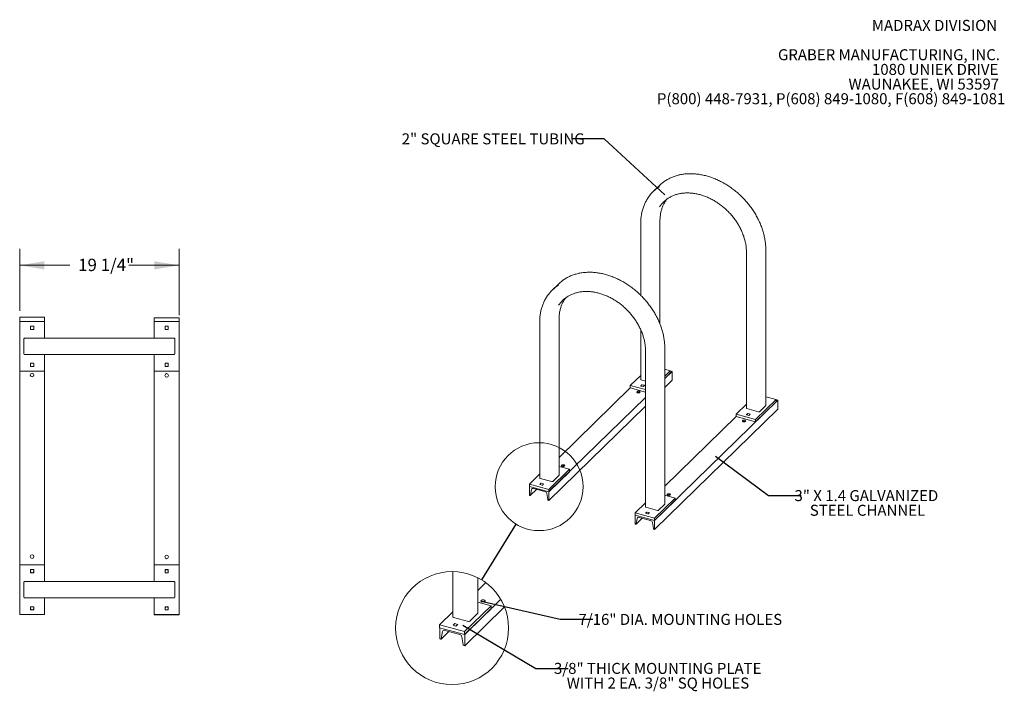
# Model space of a CAD drawing. Units: inches. Extents: x 0.2 to 9, y 0.2 to 10.8.
# Drawn here: x 0.9 to 8.4, y 5.7 to 10.8 of the extents above; entities that cross this region are included whole.
import ezdxf

# ---------------------------------------------------------------- set-up
doc = ezdxf.new("R2010")
doc.units = ezdxf.units.IN
doc.header["$MEASUREMENT"] = 0
doc.styles.add('SLDTEXTSTYLE0', font='TXT', dxfattribs={"width": 0.605})
doc.dimstyles.new('SLDDIMSTYLE0', dxfattribs={"dimtxt": 0.091003, "dimasz": 0.1875, "dimexe": 0, "dimexo": 0.0625, "dimgap": 0.022751, "dimtad": 0, "dimtih": 1, "dimtoh": 1, "dimdec": 6, "dimlfac": 16, "dimrnd": 1e-09, "dimzin": 12, "dimdsep": 46, "dimlunit": 5, "dimtxsty": 'SLDTEXTSTYLE0', "dimsah": 1, "dimcen": 0.09, "dimadec": 0, "dimazin": 3, "dimtfac": 1, "dimtdec": 3, "dimtofl": 0, "dimtmove": 0, "dimatfit": 3, "dimfxl": 0, "dimfrac": 2, "dimtolj": 1, "dimtzin": 12, "dimarcsym": 0})
doc.dimstyles.new('SLDDIMSTYLE2', dxfattribs={"dimtxt": 0.18, "dimasz": 0.1875, "dimexe": 0, "dimexo": 0.0625, "dimgap": 0, "dimtad": 0, "dimtih": 1, "dimtoh": 1, "dimdec": 0, "dimrnd": 1e-09, "dimzin": 0, "dimdsep": 46, "dimlunit": 5, "dimtxsty": 'Standard', "dimblk1": 'NONE', "dimblk2": 'NONE', "dimsah": 1, "dimcen": 0.09, "dimadec": 0, "dimazin": 0, "dimtfac": 0.1875, "dimtdec": 0, "dimtofl": 0, "dimtmove": 0, "dimatfit": 3, "dimldrblk": 'NONE', "dimfxl": 0, "dimfrac": 2, "dimtolj": 1, "dimtzin": 0, "dimarcsym": 0})

# ---------------------------------------------------------------- blocks, each defined once
blk = doc.blocks.new('SW_NOTE_3')
at = {"color": 0, "linetype": 'Continuous', "lineweight": 0, "char_height": 0.083333, "attachment_point": 3, "style": 'SLDTEXTSTYLE0'}
for s, insert in [('MADRAX DIVISION', (1.0026, 0.1074)), ('GRABER MANUFACTURING, INC.', (1.0241, -0.1148)), ('1080 UNIEK DRIVE', (1.0117, -0.2259)), ('WAUNAKEE, WI 53597', (1.0172, -0.337)), ('P(800) 448-7931, P(608) 849-1080, F(608) 849-1081', (1.0643, -0.4481))]:
    blk.add_mtext(s, dxfattribs=dict(at, insert=insert))
blk = doc.blocks.new('_D_2')
at = {"color": 7, "linetype": 'Continuous', "lineweight": 0}
for p, q in [((0.9115, 8.6064), (0.9115, 9.0751)), ((2.1185, 8.5737), (2.1185, 9.0751)), ((0.9115, 8.9501), (1.2919, 8.9501)), ((2.1185, 8.9501), (1.738, 8.9501))]:
    blk.add_line(p, q, dxfattribs=at)
for points in [[(0.9115, 8.9501), (1.099, 8.9189), (1.099, 8.9814)], [(2.1185, 8.9501), (1.931, 8.9814), (1.931, 8.9189)]]:
    blk.add_solid(points, dxfattribs=at)
at = {"color": 7, "linetype": 'Continuous', "lineweight": 0, "insert": (1.3544, 9.0002), "char_height": 0.09375, "attachment_point": 1, "style": 'SLDTEXTSTYLE0'}
blk.add_mtext('19 1/4"', dxfattribs=at)
blk = doc.blocks.new('_NONE')
blk = doc.blocks.new('SW_NOTE_4')
at = {"color": 0, "linetype": 'Continuous', "lineweight": 0, "char_height": 0.083333, "attachment_point": 2, "style": 'SLDTEXTSTYLE0'}
for s, insert in [('3" X 1.4 GALVANIZED', (0.4943, 0.0408)), ('STEEL CHANNEL', (0.5029, -0.0703))]:
    blk.add_mtext(s, dxfattribs=dict(at, insert=insert))
blk = doc.blocks.new('SW_NOTE_5')
at = {"color": 0, "linetype": 'Continuous', "lineweight": 0, "char_height": 0.083333, "attachment_point": 2, "style": 'SLDTEXTSTYLE0'}
for s, insert in [('3/8" THICK MOUNTING PLATE', (0.6782, 0.0414)), ('WITH 2 EA. 3/8" SQ HOLES', (0.6801, -0.0697))]:
    blk.add_mtext(s, dxfattribs=dict(at, insert=insert))

msp = doc.modelspace()

# ---------------------------------------------------------------- linework, layer by layer
at = {"color": 7, "linetype": 'Continuous', "lineweight": 0}
for p, q in [((5.75745342, 9.55487151), (5.71078388, 9.5093206)), ((5.61555772, 9.26622693), (5.61555772, 8.72385797)), ((5.76178018, 8.50559133), (5.76178018, 9.28774124)), ((6.41706164, 9.04839534), (6.41706164, 7.86681402)), ((6.5632841, 7.88832834), (6.5632841, 9.06990965)), ((4.99259153, 8.80834286), (4.94592199, 8.76279195)), ((0.91145618, 8.556437), (0.91145618, 8.52370263)), ((1.09895618, 8.556437), (0.91145618, 8.556437)), ((0.91145618, 8.52370263), (0.91145618, 8.14870263)), ((1.09895618, 8.52370263), (0.91145618, 8.52370263)), ((1.09895618, 8.556437), (1.09895618, 8.52370263)), ((1.09895618, 8.52370263), (1.09895618, 8.39870263)), ((1.93098743, 8.55346825), (1.93098743, 8.52370263)), ((2.11848743, 8.55346825), (1.93098743, 8.55346825)), ((1.93098743, 8.39870263), (1.93098743, 8.52370263)), ((1.93098743, 8.52370263), (2.11848743, 8.52370263)), ((2.11848743, 8.55346825), (2.11848743, 8.52370263)), ((2.11848743, 8.14870263), (2.11848743, 8.52370263)), ((4.85069583, 8.51969828), (4.85069583, 7.33811697)), ((4.99691829, 7.35963128), (4.99691829, 8.54121259)), ((0.99301868, 8.487062), (0.99301868, 8.46659325)), ((1.01544055, 8.48901513), (0.9949718, 8.48901513)), ((0.9949718, 8.46464013), (1.01544055, 8.46464013)), ((1.01739368, 8.46659325), (1.01739368, 8.487062)), ((2.01254993, 8.487062), (2.01254993, 8.46659325)), ((2.0349718, 8.48901513), (2.01450305, 8.48901513)), ((2.01450305, 8.46464013), (2.0349718, 8.46464013)), ((2.03692493, 8.46659325), (2.03692493, 8.487062)), ((5.61555772, 8.46312984), (5.61555772, 8.08464562)), ((0.94270618, 8.39245263), (0.94270618, 8.27995263)), ((0.94895618, 8.39870263), (2.08098743, 8.39870263)), ((2.08723743, 8.39245263), (2.08723743, 8.27995263)), ((5.65219975, 8.30186669), (5.65219975, 7.12028537)), ((5.79842221, 7.14179969), (5.79842221, 8.323381)), ((0.94895618, 8.27370263), (2.08098743, 8.27370263)), ((0.99301868, 8.205812), (0.99301868, 8.18534325)), ((1.01544055, 8.20776513), (0.9949718, 8.20776513)), ((1.01739368, 8.18534325), (1.01739368, 8.205812)), ((1.09895618, 8.27370263), (1.09895618, 8.14870263)), ((1.93098743, 8.14870263), (1.93098743, 8.27370263)), ((2.01254993, 8.205812), (2.01254993, 8.18534325)), ((2.0349718, 8.20776513), (2.01450305, 8.20776513)), ((2.03692493, 8.18534325), (2.03692493, 8.205812)), ((1.09895618, 8.14870263), (0.91145618, 8.14870263)), ((0.91145618, 8.14870263), (0.91145618, 6.67995263)), ((0.9949718, 8.18339013), (1.01544055, 8.18339013)), ((1.09895618, 8.14870263), (1.09895618, 6.67995263)), ((1.93098743, 8.14870263), (2.11848743, 8.14870263)), ((1.93098743, 8.14870263), (1.93098743, 6.67995263)), ((2.01450305, 8.18339013), (2.0349718, 8.18339013)), ((2.11848743, 8.14870263), (2.11848743, 6.67995263)), ((5.84015302, 8.15129045), (5.79842221, 8.16263199)), ((5.84015302, 8.15129045), (5.79842221, 8.1105599)), ((5.85373256, 8.14668684), (5.79842221, 8.09270225)), ((5.84015302, 8.1334328), (5.79842221, 8.09270225)), ((5.84015302, 8.1334328), (5.84015302, 8.15129045)), ((5.85373256, 8.14668684), (5.84015302, 8.15037747)), ((5.85373256, 8.07954207), (5.85373256, 8.14668684)), ((5.61555772, 8.11600939), (5.53718487, 8.0395151)), ((5.61852052, 8.08211501), (5.65219975, 8.07296172)), ((5.85373256, 8.07954207), (5.79842221, 8.02555748)), ((5.53718487, 8.02165744), (4.99691829, 7.4943407)), ((5.65219975, 8.00825652), (5.53718487, 8.0395151)), ((5.53718487, 8.0395151), (5.53718487, 8.02165744)), ((5.53718487, 8.02165744), (5.65219975, 7.99039886)), ((5.62499646, 8.04521198), (5.6165052, 8.03692424)), ((5.61723041, 8.03571613), (5.63332191, 8.0313428)), ((5.64343364, 8.04121217), (5.62734214, 8.04558549)), ((5.63566759, 8.03171632), (5.64415885, 8.04000405)), ((5.65219975, 7.94998464), (4.92034178, 7.23566883)), ((6.65400493, 7.92765321), (5.72061415, 7.0166352)), ((6.48609182, 7.78162252), (6.64165695, 7.93345886)), ((6.48609182, 7.76376487), (6.64165695, 7.91560121)), ((6.5632841, 7.95475892), (6.64165695, 7.93345886)), ((6.64165695, 7.93345886), (6.64165695, 7.91560121)), ((6.65400493, 7.92765321), (6.64165695, 7.93100913)), ((6.65400493, 7.86050844), (6.65400493, 7.92765321)), ((5.65219975, 7.88283987), (4.92034178, 7.16852406)), ((6.65400493, 7.86050844), (5.72061415, 6.94949043)), ((6.3386888, 7.8216835), (6.41706164, 7.8981778)), ((6.42002444, 7.86428342), (6.50846625, 7.84024683)), ((6.56264198, 7.88699297), (6.51597244, 7.84144207)), ((6.3386888, 7.80382585), (5.79842221, 7.27650911)), ((6.3386888, 7.8216835), (6.48609182, 7.78162252)), ((6.3386888, 7.80382585), (6.3386888, 7.8216835)), ((6.48609182, 7.76376487), (6.3386888, 7.80382585)), ((6.42650038, 7.82738039), (6.41800912, 7.81909265)), ((6.41873433, 7.81788454), (6.43482583, 7.81351121)), ((6.44493756, 7.82338057), (6.42884607, 7.8277539)), ((6.43717151, 7.81388472), (6.44566277, 7.82217246)), ((6.48609182, 7.78162252), (6.48609182, 7.76376487)), ((5.07529114, 7.4047618), (4.91972601, 7.25292546)), ((5.07529114, 7.38690415), (4.91972601, 7.23506781)), ((5.07529114, 7.4047618), (4.99691829, 7.42606186)), ((5.07529114, 7.38690415), (5.07529114, 7.4047618)), ((4.85069583, 7.36948074), (4.77232299, 7.29298645)), ((4.85365863, 7.33558636), (4.94210044, 7.31154977)), ((4.99627617, 7.35829591), (4.94960663, 7.31274501)), ((4.91972601, 7.25292546), (4.77232299, 7.29298645)), ((4.77232299, 7.29298645), (4.77232299, 7.27512879)), ((4.77232299, 7.27512879), (4.91972601, 7.23506781)), ((4.77293876, 7.27496144), (4.77293876, 7.20858504)), ((4.78099303, 7.20823699), (4.82684009, 7.25298512)), ((4.78195917, 7.2101126), (4.78958236, 7.25236737)), ((4.80266811, 7.25955455), (4.89061244, 7.23565316)), ((4.86013457, 7.29868333), (4.85164331, 7.29039559)), ((4.85236852, 7.28918748), (4.86846002, 7.28481415)), ((4.87857175, 7.29468352), (4.86248026, 7.29905684)), ((4.8708057, 7.28518767), (4.87929696, 7.2934754)), ((4.91972601, 7.23506781), (4.91972601, 7.25292546)), ((4.92034178, 7.16852406), (4.92034178, 7.23566883)), ((4.77293876, 7.20858504), (4.7771126, 7.20745068)), ((4.90369818, 7.22135314), (4.91132138, 7.17495472)), ((4.91616795, 7.16965842), (4.92034178, 7.16852406)), ((5.72122993, 7.03509387), (5.87679506, 7.18693021)), ((5.72122993, 7.01723622), (5.87679506, 7.16907256)), ((5.79842221, 7.20823027), (5.87679506, 7.18693021)), ((5.87679506, 7.18693021), (5.87679506, 7.16907256)), ((5.57382691, 7.07515485), (5.65219975, 7.15164915)), ((5.65516256, 7.11775477), (5.74360437, 7.09371818)), ((5.79778009, 7.14046432), (5.75111055, 7.09491342)), ((5.57382691, 7.0572972), (5.57321113, 7.05669618)), ((5.57321113, 7.05669618), (5.57321113, 6.98955141)), ((5.72061415, 7.0166352), (5.57321113, 7.05669618)), ((5.57382691, 7.07515485), (5.72122993, 7.03509387)), ((5.57382691, 7.0572972), (5.57382691, 7.07515485)), ((5.72122993, 7.01723622), (5.57382691, 7.0572972)), ((5.5812654, 6.98920336), (5.62711245, 7.03395149)), ((5.58223154, 6.99107897), (5.58985473, 7.03333374)), ((5.60294047, 7.04052092), (5.69088481, 7.01661953)), ((5.66163849, 7.08085174), (5.65314723, 7.072564)), ((5.65387244, 7.07135589), (5.66996394, 7.06698256)), ((5.68007567, 7.07685192), (5.66398418, 7.08122525)), ((5.67230962, 7.06735607), (5.68080089, 7.07564381)), ((5.72061415, 6.94949043), (5.72061415, 7.0166352)), ((5.72122993, 7.03509387), (5.72122993, 7.01723622)), ((5.57321113, 6.98955141), (5.57738497, 6.98841705)), ((5.70397055, 7.00231951), (5.71159374, 6.95592109)), ((5.71644031, 6.95062479), (5.72061415, 6.94949043)), ((0.91145618, 6.67995263), (0.91145618, 6.30495263)), ((1.09895618, 6.67995263), (0.91145618, 6.67995263)), ((0.99301868, 6.643312), (0.99301868, 6.62284325)), ((1.01544055, 6.64526513), (0.9949718, 6.64526513)), ((1.01739368, 6.62284325), (1.01739368, 6.643312)), ((1.09895618, 6.67995263), (1.09895618, 6.55495263)), ((1.93098743, 6.55495263), (1.93098743, 6.67995263)), ((1.93098743, 6.67995263), (2.11848743, 6.67995263)), ((2.01254993, 6.643312), (2.01254993, 6.62284325)), ((2.0349718, 6.64526513), (2.01450305, 6.64526513)), ((2.03692493, 6.62284325), (2.03692493, 6.643312)), ((2.11848743, 6.30495263), (2.11848743, 6.67995263)), ((0.9949718, 6.62089013), (1.01544055, 6.62089013)), ((2.01450305, 6.62089013), (2.0349718, 6.62089013)), ((4.1930905, 6.6300961), (4.1930905, 6.28579128)), ((4.38109085, 6.31345254), (4.38109085, 6.58365786)), ((0.94270618, 6.54870263), (0.94270618, 6.43620263)), ((0.94895618, 6.55495263), (2.08098743, 6.55495263)), ((2.08723743, 6.54870263), (2.08723743, 6.43620263)), ((4.44192698, 6.54602832), (4.38109085, 6.48665038)), ((0.94895618, 6.42995263), (2.08098743, 6.42995263)), ((1.09895618, 6.42995263), (1.09895618, 6.30495263)), ((1.93098743, 6.30495263), (1.93098743, 6.42995263)), ((4.55538818, 6.42028742), (4.28263541, 6.1540723)), ((0.99301868, 6.362062), (0.99301868, 6.34159325)), ((1.01544055, 6.36401513), (0.9949718, 6.36401513)), ((1.01739368, 6.34159325), (1.01739368, 6.362062)), ((2.01254993, 6.362062), (2.01254993, 6.34159325)), ((2.0349718, 6.36401513), (2.01450305, 6.36401513)), ((2.03692493, 6.34159325), (2.03692493, 6.362062)), ((4.48185589, 6.37147748), (4.28184359, 6.17625936)), ((4.48185589, 6.34851771), (4.28184359, 6.15329951)), ((4.58417223, 6.36205254), (4.28263541, 6.06774329)), ((4.48185589, 6.37147748), (4.38109085, 6.39886335)), ((4.48185589, 6.34851771), (4.48185589, 6.37147748)), ((1.09895618, 6.30495263), (0.91145618, 6.30495263)), ((0.9949718, 6.33964013), (1.01544055, 6.33964013)), ((1.93098743, 6.30495263), (2.11848743, 6.30495263)), ((1.93098743, 6.30495263), (1.93098743, 6.30346825)), ((2.11848743, 6.30346825), (1.93098743, 6.30346825)), ((2.01450305, 6.33964013), (2.0349718, 6.33964013)), ((2.11848743, 6.30495263), (2.11848743, 6.30346825)), ((4.1930905, 6.32611618), (4.09232546, 6.22776634)), ((4.19689993, 6.28253766), (4.31061071, 6.25163351)), ((4.38026534, 6.31173564), (4.3202616, 6.25317022)), ((4.28184359, 6.17625936), (4.09232546, 6.22776634)), ((4.09232546, 6.22776634), (4.09232546, 6.20480648)), ((4.09232546, 6.20480648), (4.28184359, 6.15329951)), ((4.09311711, 6.20459135), (4.09311711, 6.11925027)), ((4.20522614, 6.23509096), (4.19430874, 6.22443529)), ((4.19524119, 6.22288198), (4.21593017, 6.21725909)), ((4.22893106, 6.2299483), (4.20824191, 6.23557118)), ((4.21894611, 6.21773932), (4.22986334, 6.22839499)), ((4.09311711, 6.11925027), (4.09848354, 6.11779183)), ((4.10347267, 6.11880273), (4.16241891, 6.17633605)), ((4.10471488, 6.12121424), (4.11451612, 6.17554179)), ((4.13134069, 6.18478244), (4.24441184, 6.15405211)), ((4.26123641, 6.13566635), (4.27103765, 6.07601126)), ((4.28184359, 6.15329951), (4.28184359, 6.17625936)), ((4.28263541, 6.06774329), (4.28263541, 6.1540723)), ((4.27726898, 6.06920173), (4.28263541, 6.06774329))]:
    msp.add_line(p, q, dxfattribs=at)
at = {"color": 7, "linetype": 'Continuous', "lineweight": 0, "flags": 128}
for points in [[(5.80522834, 9.43964584), (5.80955068, 9.44581193), (5.81335726, 9.4509115)], [(5.04036645, 8.69311719), (5.04468879, 8.69928328), (5.04849537, 8.70438285)], [(5.61555772, 8.08464562), (5.61558745, 8.08435), (5.6158056, 8.08380046), (5.61622772, 8.08328339), (5.61683759, 8.08281866), (5.61761178, 8.08242415), (5.61852052, 8.08211501)], [(5.59286676, 7.98403924), (5.59584183, 7.98347183), (5.59900068, 7.98332033), (5.60212802, 7.98359507), (5.60501074, 7.98427734), (5.60745237, 7.98532062), (5.60928654, 7.98665383), (5.61038823, 7.98818611), (5.61068238, 7.98981304), (5.61014894, 7.99142374), (5.60882426, 7.99290844), (5.60679861, 7.99416598), (5.60421005, 7.99511064), (5.60123497, 7.99567806), (5.59807612, 7.99582956), (5.59494878, 7.99555481), (5.59206606, 7.99487255), (5.58962443, 7.99382927), (5.58779026, 7.99249606), (5.58668857, 7.99096378), (5.58639442, 7.98933685), (5.58692786, 7.98772615), (5.58825254, 7.98624144), (5.59027819, 7.98498391), (5.59286676, 7.98403924)], [(5.60421005, 7.98701517), (5.60679861, 7.98607051), (5.60780795, 7.98552721)], [(6.42002444, 7.86428342), (6.4191157, 7.86459256), (6.41834151, 7.86498707), (6.41773164, 7.86545179), (6.41730952, 7.86596886), (6.41709137, 7.86651841), (6.41706164, 7.86681402)], [(6.39313912, 7.76500561), (6.3961142, 7.7644382), (6.39927305, 7.7642867), (6.40240039, 7.76456144), (6.4052831, 7.76524371), (6.40772474, 7.76628699), (6.4095589, 7.7676202), (6.4106606, 7.76915248), (6.41095475, 7.77077941), (6.41042131, 7.77239011), (6.40909662, 7.77387481), (6.40707098, 7.77513235), (6.40448241, 7.77607701), (6.40150733, 7.77664443), (6.39834849, 7.77679593), (6.39522114, 7.77652118), (6.39233843, 7.77583892), (6.38989679, 7.77479564), (6.38806263, 7.77346243), (6.38696093, 7.77193015), (6.38666678, 7.77030322), (6.38720023, 7.76869252), (6.38852491, 7.76720781), (6.39055055, 7.76595028), (6.39313912, 7.76500561)], [(6.40448241, 7.76798154), (6.40707098, 7.76703688), (6.40808032, 7.76649358)], [(5.03380457, 7.43837741), (5.03082949, 7.43894483), (5.02767065, 7.43909633), (5.0245433, 7.43882158), (5.02166059, 7.43813932), (5.01921895, 7.43709604), (5.01738479, 7.43576283), (5.01628309, 7.43423055), (5.01598894, 7.43260362), (5.01652239, 7.43099292), (5.01784707, 7.42950821), (5.01987271, 7.42825068), (5.02246128, 7.42730601), (5.02543636, 7.4267386), (5.0285952, 7.4265871), (5.03172255, 7.42686184), (5.03460526, 7.4275441), (5.0370469, 7.42858739), (5.03888106, 7.4299206), (5.03998276, 7.43145288), (5.04027691, 7.4330798), (5.03974346, 7.4346905), (5.03841878, 7.43617521), (5.03639314, 7.43743275), (5.03380457, 7.43837741)], [(5.03380457, 7.43028194), (5.03639314, 7.42933728), (5.03740248, 7.42879398)], [(4.85069583, 7.33811697), (4.85072556, 7.33782135), (4.85094371, 7.33727181), (4.85136583, 7.33675473), (4.8519757, 7.33629001), (4.85274989, 7.3358955), (4.85365863, 7.33558636)], [(5.83407694, 7.21934378), (5.83110186, 7.2199112), (5.82794301, 7.2200627), (5.82481567, 7.21978795), (5.82193295, 7.21910569), (5.81949132, 7.21806241), (5.81765715, 7.2167292), (5.81655546, 7.21519692), (5.81626131, 7.21356999), (5.81679475, 7.21195929), (5.81811943, 7.21047458), (5.82014508, 7.20921705), (5.82273365, 7.20827238), (5.82570872, 7.20770497), (5.82886757, 7.20755347), (5.83199491, 7.20782821), (5.83487763, 7.20851048), (5.83731926, 7.20955376), (5.83915343, 7.21088697), (5.84025512, 7.21241925), (5.84054927, 7.21404617), (5.84001583, 7.21565688), (5.83869115, 7.21714158), (5.8366655, 7.21839912), (5.83407694, 7.21934378)], [(5.83407694, 7.21124831), (5.8366655, 7.21030365), (5.83767484, 7.20976035)], [(5.65516256, 7.11775477), (5.65425381, 7.11806391), (5.65347963, 7.11845842), (5.65286976, 7.11892314), (5.65244763, 7.11944021), (5.65222948, 7.11998976), (5.65219975, 7.12028537)], [(4.43184414, 6.413483), (4.4285161, 6.41469764), (4.42469091, 6.41542711), (4.42062955, 6.41562188), (4.41660875, 6.41526871), (4.4129024, 6.41439148), (4.4097631, 6.41305013), (4.4074049, 6.41133599), (4.40598836, 6.4093659), (4.40561022, 6.40727413), (4.40629611, 6.40520322), (4.40799927, 6.40329431), (4.4106037, 6.40167747), (4.41393191, 6.40046292), (4.41775693, 6.39973337), (4.42181829, 6.3995386), (4.42583909, 6.39989185), (4.42954544, 6.40076907), (4.43268474, 6.40211043), (4.43504295, 6.40382457), (4.43645948, 6.40579465), (4.43683762, 6.40788635), (4.43615173, 6.40995726), (4.43444858, 6.41186616), (4.43184414, 6.413483)], [(4.4285161, 6.40428912), (4.43184414, 6.40307456), (4.433142, 6.40237602)], [(4.1930905, 6.28579128), (4.19312871, 6.28541121), (4.1934093, 6.2847047), (4.19395205, 6.28403985), (4.19473616, 6.28344238), (4.19573147, 6.28293517), (4.19689993, 6.28253766)], [(4.19430874, 6.22443529), (4.19414347, 6.2242266), (4.19406033, 6.22400535), (4.19406268, 6.22377999), (4.19415034, 6.22355915), (4.19431997, 6.22335139), (4.19456502, 6.22316466), (4.19487595, 6.22300618), (4.19524119, 6.22288198)], [(4.22986334, 6.22839499), (4.23002878, 6.22860367), (4.23011175, 6.22882493), (4.23010941, 6.22905029), (4.23002174, 6.22927112), (4.22985228, 6.22947888), (4.22960722, 6.22966561), (4.22929613, 6.22982409), (4.22893106, 6.2299483)]]:
    msp.add_lwpolyline(points, dxfattribs=at)
at = {"color": 7, "linetype": 'Continuous', "lineweight": 0}
for centre, radius in [((1.00520618, 8.118937), 0.01367188), ((2.02473743, 8.11596825), 0.01367188), ((4.8460245, 7.27295595), 0.33298642), ((1.00520618, 6.743937), 0.01367187), ((2.02473743, 6.74096825), 0.01367188), ((4.18708448, 6.20199128), 0.42812546)]:
    msp.add_circle(centre, radius, dxfattribs=at)
for centre, radius, start, end in [((5.96316954, 9.34395647), 0.29462565, 122.742427636, 134.285074138), ((5.9161008, 9.29896351), 0.29394045, 122.73579985, 145.696692542), ((5.94882158, 9.26543447), 0.22968117, 122.964395783, 145.932454543), ((5.19830765, 8.59742782), 0.29462565, 122.742427636, 134.285074138), ((5.15123892, 8.55243486), 0.29394045, 122.73579985, 145.696692542), ((5.18395969, 8.51890582), 0.22968117, 122.964395783, 145.932454543), ((0.9949718, 8.487062), 0.00195312, 90, 180), ((0.9949718, 8.46659325), 0.00195313, 180, 270), ((1.01544055, 8.487062), 0.00195312, 0, 90), ((1.01544055, 8.46659325), 0.00195312, 270, 0), ((2.01450305, 8.487062), 0.00195313, 90, 180), ((2.01450305, 8.46659325), 0.00195312, 180, 270), ((2.0349718, 8.487062), 0.00195313, 0, 90), ((2.0349718, 8.46659325), 0.00195313, 270, 0), ((0.94895618, 8.39245263), 0.00625, 90, 180), ((2.08098743, 8.39245263), 0.00625, 0, 90), ((0.94895618, 8.27995263), 0.00625, 180, 270), ((2.08098743, 8.27995263), 0.00625, 270, 0), ((0.9949718, 8.205812), 0.00195313, 90, 180), ((1.01544055, 8.205812), 0.00195312, 0, 90), ((2.01450305, 8.205812), 0.00195313, 90, 180), ((2.0349718, 8.205812), 0.00195313, 0, 90), ((0.9949718, 8.18534325), 0.00195313, 180, 270), ((1.01544055, 8.18534325), 0.00195312, 270, 0), ((2.01450305, 8.18534325), 0.00195312, 180, 270), ((2.0349718, 8.18534325), 0.00195312, 270, 0), ((5.59855826, 7.96800788), 0.01982978, 73.440236306, 117.934213682), ((5.6171323, 8.03647896), 0.00076911, 144.622460864, 277.328998394), ((5.62654632, 8.04303102), 0.00267556, 72.696034591, 125.398914916), ((5.63411773, 8.03389727), 0.00267556, 252.696034591, 305.398914916), ((5.64353175, 8.04044934), 0.00076911, 324.622460864, 97.328998394), ((6.51101288, 7.84842112), 0.0085618, 252.696034591, 305.398914916), ((6.56144046, 7.8883928), 0.00184477, 310.640636201, 357.997464504), ((6.39883062, 7.74897425), 0.01982978, 73.440236306, 117.934213682), ((6.41863622, 7.81864737), 0.00076911, 144.622460864, 277.328998394), ((6.42805024, 7.82519943), 0.00267556, 72.696034591, 125.398914916), ((6.43562165, 7.81606568), 0.00267556, 252.696034591, 305.398914916), ((6.44503567, 7.82261774), 0.00076911, 324.622460864, 97.328998394), ((5.02815278, 7.41127465), 0.01982978, 73.440236306, 117.934213682), ((4.94464707, 7.31972407), 0.0085618, 252.696034591, 305.398914916), ((4.99507465, 7.35969574), 0.00184477, 310.640636201, 357.997464505), ((4.79916225, 7.25043144), 0.00977354, 68.979076485, 168.575350168), ((4.85227041, 7.28995031), 0.00076911, 144.622460864, 277.328998394), ((4.86168443, 7.29650237), 0.00267556, 72.696034591, 125.398914916), ((4.86925584, 7.28736862), 0.00267556, 252.696034591, 305.398914916), ((4.87866986, 7.29392069), 0.00076911, 324.622460864, 97.328998394), ((4.88542342, 7.21776747), 0.01862321, 11.100920767, 73.8214414), ((4.77841107, 7.21082961), 0.00361983, 248.979076485, 348.575350168), ((4.91808981, 7.17628275), 0.00689748, 191.100920767, 253.8214414), ((5.82842515, 7.19224102), 0.01982978, 73.440236306, 117.934213682), ((5.746151, 7.10189247), 0.0085618, 252.696034591, 305.398914916), ((5.79657857, 7.14186415), 0.00184477, 310.640636201, 357.997464505), ((5.59943462, 7.03139781), 0.00977354, 68.979076485, 168.575350168), ((5.65377433, 7.07211872), 0.00076911, 144.622460864, 277.328998394), ((5.66318836, 7.07867078), 0.00267556, 72.696034591, 125.398914916), ((5.67075976, 7.06953703), 0.00267556, 252.696034591, 305.398914916), ((5.68017379, 7.07608909), 0.00076911, 324.622460864, 97.328998394), ((5.68569579, 6.99873384), 0.01862321, 11.100920767, 73.8214414), ((5.57868343, 6.99179598), 0.00361983, 248.979076485, 348.575350168), ((5.71836217, 6.95724912), 0.00689748, 191.100920767, 253.8214414), ((0.9949718, 6.643312), 0.00195313, 90, 180), ((1.00520618, 6.634562), 0.01367188, 128.47707775, 153.053313074), ((1.00520618, 6.634562), 0.01367188, 26.946686926, 51.52292225), ((1.01544055, 6.643312), 0.00195313, 0, 90), ((2.01450305, 6.643312), 0.00195312, 90, 180), ((2.02473743, 6.63159325), 0.01367188, 90, 153.053313074), ((2.02473743, 6.63159325), 0.01367188, 26.946686926, 90), ((2.0349718, 6.643312), 0.00195312, 0, 90), ((1.00520618, 6.634562), 0.01367188, 206.946686926, 333.053313074), ((0.9949718, 6.62284325), 0.00195312, 180, 270), ((1.01544055, 6.62284325), 0.00195313, 270, 0), ((2.02473743, 6.63159325), 0.01367187, 206.946686926, 231.52292225), ((2.01450305, 6.62284325), 0.00195312, 180, 270), ((2.02473743, 6.63159325), 0.01367188, 308.47707775, 333.053313074), ((2.0349718, 6.62284325), 0.00195312, 270, 0), ((0.94895618, 6.54870263), 0.00625, 90, 180), ((2.08098743, 6.54870263), 0.00625, 0, 90), ((0.94895618, 6.43620263), 0.00625, 180, 270), ((2.08098743, 6.43620263), 0.00625, 270, 0), ((0.9949718, 6.362062), 0.00195313, 90, 180), ((1.00520618, 6.353312), 0.01367188, 128.47707775, 153.053313074), ((1.00520618, 6.353312), 0.01367187, 206.946686926, 333.053313074), ((0.9949718, 6.34159325), 0.00195312, 180, 270), ((1.00520618, 6.353312), 0.01367188, 26.946686926, 51.52292225), ((1.01544055, 6.362062), 0.00195313, 0, 90), ((1.01544055, 6.34159325), 0.00195313, 270, 0), ((2.01450305, 6.362062), 0.00195313, 90, 180), ((2.02473743, 6.35034325), 0.01367188, 90, 153.053313074), ((2.02473743, 6.35034325), 0.01367188, 206.946686926, 231.52292225), ((2.01450305, 6.34159325), 0.00195313, 180, 270), ((2.02473743, 6.35034325), 0.01367188, 26.946686926, 90), ((2.02473743, 6.35034325), 0.01367188, 308.47707775, 333.053313074), ((2.0349718, 6.362062), 0.00195313, 0, 90), ((2.0349718, 6.34159325), 0.00195313, 270, 0), ((4.4212492, 6.3798544), 0.02549242, 73.437492931, 117.936965064), ((4.37871919, 6.31353596), 0.00237313, 310.656517915, 357.985482073), ((4.20721877, 6.23228691), 0.00343995, 72.696745984, 125.398595835), ((4.21695334, 6.22054389), 0.00344046, 252.698952762, 305.395400003), ((4.31388499, 6.26214349), 0.01100821, 252.69607022, 305.398467985), ((4.10015306, 6.12213612), 0.00465404, 248.978186847, 348.575222245), ((4.12683309, 6.17305281), 0.01256593, 68.978645055, 168.575649737), ((4.23774056, 6.13105646), 0.0239438, 11.100453578, 73.82201202), ((4.27974004, 6.07771884), 0.00886834, 191.101571908, 253.82108545)]:
    msp.add_arc(centre, radius, start, end, dxfattribs=at)
for points, knots in [([(6.5632841, 9.06990965), (6.56326686, 9.07275454), (6.56321699, 9.08098156), (6.56266441, 9.09470884), (6.56142751, 9.11111633), (6.55957153, 9.12763424), (6.55710961, 9.14423726), (6.55404234, 9.16090347), (6.55037474, 9.17760992), (6.54611171, 9.19433389), (6.54125919, 9.21105258), (6.53582387, 9.22774323), (6.52981327, 9.24438314), (6.52323565, 9.2609497), (6.51610005, 9.27742041), (6.50841628, 9.29377292), (6.50019486, 9.30998503), (6.49144703, 9.32603478), (6.48218476, 9.3419004), (6.47242067, 9.35756042), (6.46216807, 9.37299363), (6.45144091, 9.38817912), (6.44025378, 9.40309635), (6.42862188, 9.4177251), (6.416561, 9.43204559), (6.4040875, 9.4460384), (6.3912183, 9.45968458), (6.37797084, 9.47296565), (6.36436307, 9.48586359), (6.35041341, 9.49836091), (6.33614074, 9.51044066), (6.3215644, 9.52208643), (6.30670409, 9.53328241), (6.29157991, 9.54401336), (6.27621234, 9.55426468), (6.26062215, 9.56402242), (6.24483043, 9.57327325), (6.22885855, 9.58200455), (6.21272812, 9.59020437), (6.19646099, 9.59786147), (6.18007918, 9.60496535), (6.1636049, 9.61150622), (6.1470605, 9.61747505), (6.13046845, 9.62286361), (6.11385128, 9.6276644), (6.09723158, 9.63187076), (6.08063198, 9.63547681), (6.0640751, 9.6384775), (6.04758354, 9.64086858), (6.03117982, 9.64264669), (6.01488638, 9.64380927), (5.99872555, 9.64435466), (5.98271948, 9.64428202), (5.96689014, 9.64359142), (5.95125928, 9.6422838), (5.93584839, 9.64036096), (5.92067865, 9.63782561), (5.9057709, 9.63468131), (5.8911456, 9.63093256), (5.87682293, 9.62658446), (5.86282198, 9.62164387), (5.84916382, 9.61611521), (5.83585977, 9.61001578), (5.822955, 9.60331868), (5.81239745, 9.59731993), (5.80630807, 9.59334563), (5.80423644, 9.59199356)], [0, 0, 0, 0, 0.0083820696, 0.0242397995, 0.0400993859, 0.0559610225, 0.071824409, 0.0876892663, 0.103555339, 0.119422397, 0.1352902359, 0.1511586768, 0.1670275657, 0.182896772, 0.1987661873, 0.2146357228, 0.2305052898, 0.2463748409, 0.2622443428, 0.2781137752, 0.2939831286, 0.3098524031, 0.3257216072, 0.3415907557, 0.3574598693, 0.3733289728, 0.3891980941, 0.4050672633, 0.4209365074, 0.4368058511, 0.4526753247, 0.4685449566, 0.4844147724, 0.5002847934, 0.5161550357, 0.5320255088, 0.5478962141, 0.5637671437, 0.5796382787, 0.5955095873, 0.6113810235, 0.6272525063, 0.6431239433, 0.6589952269, 0.6748662273, 0.69073679, 0.7066067354, 0.7224758568, 0.7383439206, 0.7542106662, 0.770075807, 0.7859390331, 0.8018000147, 0.8176584073, 0.833513859, 0.8493660193, 0.8652145497, 0.8810591364, 0.8968995047, 0.9127354333, 0.9285667704, 0.944393448, 0.9602154955, 0.9760330501, 0.9918463636, 1, 1, 1, 1]), ([(5.82351287, 9.45782323), (5.82393606, 9.45811223), (5.82782189, 9.46076597), (5.83557339, 9.46526999), (5.84677252, 9.47128284), (5.85839463, 9.47667531), (5.870365, 9.48150653), (5.88267715, 9.48575003), (5.89530569, 9.4894036), (5.9082297, 9.49245985), (5.92142651, 9.49491411), (5.93487339, 9.49676224), (5.94854715, 9.49800126), (5.96242426, 9.49862915), (5.97648087, 9.4986449), (5.9906928, 9.49804854), (6.00503562, 9.49684106), (6.01948464, 9.4950245), (6.03401496, 9.49260191), (6.04860151, 9.48957738), (6.06321909, 9.48595599), (6.0778424, 9.48174388), (6.09244611, 9.47694818), (6.10700488, 9.47157706), (6.12149343, 9.46563967), (6.13588656, 9.45914618), (6.15015921, 9.45210773), (6.16428652, 9.44453641), (6.17824387, 9.43644529), (6.19200691, 9.42784832), (6.20555166, 9.41876038), (6.21885449, 9.40919719), (6.23189218, 9.39917533), (6.244642, 9.38871222), (6.2570817, 9.37782603), (6.26918958, 9.36653571), (6.28094453, 9.35486091), (6.29232607, 9.34282199), (6.30331435, 9.33043993), (6.31389026, 9.31773636), (6.3240354, 9.30473344), (6.33373213, 9.29145387), (6.34296364, 9.27792085), (6.35171392, 9.26415802), (6.35996784, 9.2501894), (6.36771113, 9.23603941), (6.37493046, 9.22173272), (6.38161341, 9.20729433), (6.38774852, 9.19274941), (6.3933253, 9.17812333), (6.39833425, 9.16344158), (6.40276689, 9.14872973), (6.40661568, 9.13401337), (6.40987444, 9.11931799), (6.41253674, 9.10466933), (6.41460199, 9.09009169), (6.4160527, 9.07561426), (6.41691163, 9.06169513), (6.4170133, 9.05268138), (6.41706164, 9.04839534)], [0, 0, 0, 0, 0.0021913979, 0.0201223239, 0.0380479293, 0.0559672298, 0.0738795059, 0.0917843075, 0.1096814412, 0.1275709447, 0.1454530523, 0.1633281549, 0.1811967601, 0.1990594536, 0.2169168646, 0.2347696368, 0.2526184047, 0.2704637752, 0.2883063148, 0.3061465412, 0.3239849182, 0.3418218536, 0.3596576999, 0.377492756, 0.3953272703, 0.4131614449, 0.430995439, 0.4488293389, 0.4666632409, 0.4844972127, 0.5023312948, 0.5201655047, 0.5379998404, 0.5558342837, 0.5736688029, 0.5915033564, 0.6093378946, 0.6271723628, 0.6450066939, 0.6628408211, 0.68067469, 0.6985082514, 0.7163414641, 0.7341742975, 0.7520067347, 0.7698387753, 0.787670439, 0.8055017694, 0.823332838, 0.8411637454, 0.8589945845, 0.8768255222, 0.8946567698, 0.9124885871, 0.9303212867, 0.9481552371, 0.9659908655, 0.9838286577, 1, 1, 1, 1]), ([(5.67302992, 9.46423365), (5.67250883, 9.46349991), (5.66921471, 9.4588615), (5.6636672, 9.44989746), (5.65642996, 9.43733816), (5.64979673, 9.42434281), (5.64371616, 9.41097817), (5.63821283, 9.39724898), (5.63329001, 9.38317731), (5.6289557, 9.36878122), (5.62521572, 9.35408049), (5.62207518, 9.33909507), (5.61953934, 9.32384518), (5.6176086, 9.30835245), (5.61629766, 9.29263497), (5.61564898, 9.27857421), (5.61558354, 9.26972016), (5.61555772, 9.26622693)], [0, 0, 0, 0, 0.0135575195, 0.0857042576, 0.1578640708, 0.2300394424, 0.3022323669, 0.3744443207, 0.4466762595, 0.5189286375, 0.5912014476, 0.6634942738, 0.735806355, 0.8081366519, 0.8804839151, 0.9528467503, 1, 1, 1, 1]), ([(5.76178018, 9.28774124), (5.76179692, 9.29020384), (5.76184566, 9.29737212), (5.76238872, 9.30910916), (5.76360964, 9.3228649), (5.76544256, 9.3363893), (5.767874, 9.34966228), (5.77090263, 9.36266047), (5.77452283, 9.37536175), (5.77872827, 9.3877448), (5.78351408, 9.3997867), (5.78886453, 9.41147312), (5.79480016, 9.42275995), (5.80036111, 9.43227844), (5.80415971, 9.43785082), (5.80559388, 9.43995468)], [0, 0, 0, 0, 0.0430714478, 0.1253747234, 0.2076932312, 0.2900343771, 0.3724013133, 0.4547970893, 0.5372245046, 0.6196859394, 0.7021831686, 0.7847171723, 0.8672879546, 0.9498943927, 1, 1, 1, 1]), ([(5.79842221, 8.323381), (5.79840497, 8.32622589), (5.79835511, 8.33445291), (5.79780252, 8.34818019), (5.79656563, 8.36458768), (5.79470964, 8.38110559), (5.79224772, 8.39770861), (5.78918045, 8.41437482), (5.78551286, 8.43108127), (5.78124982, 8.44780524), (5.7763973, 8.46452393), (5.77096198, 8.48121458), (5.76495138, 8.49785449), (5.75837376, 8.51442105), (5.75123816, 8.53089176), (5.74355439, 8.54724427), (5.73533297, 8.56345638), (5.72658515, 8.57950613), (5.71732287, 8.59537175), (5.70755878, 8.61103177), (5.69730618, 8.62646498), (5.68657902, 8.64165047), (5.67539189, 8.6565677), (5.66375999, 8.67119645), (5.65169911, 8.68551694), (5.63922561, 8.69950975), (5.62635641, 8.71315593), (5.61310895, 8.726437), (5.59950118, 8.73933494), (5.58555152, 8.75183226), (5.57127886, 8.76391201), (5.55670251, 8.77555778), (5.5418422, 8.78675376), (5.52671803, 8.79748471), (5.51135045, 8.80773603), (5.49576026, 8.81749377), (5.47996854, 8.8267446), (5.46399666, 8.8354759), (5.44786623, 8.84367572), (5.4315991, 8.85133282), (5.41521729, 8.8584367), (5.39874301, 8.86497757), (5.38219862, 8.8709464), (5.36560656, 8.87633496), (5.34898939, 8.88113575), (5.33236969, 8.88534211), (5.31577009, 8.88894816), (5.29921321, 8.89194885), (5.28272165, 8.89433993), (5.26631793, 8.89611804), (5.2500245, 8.89728062), (5.23386366, 8.89782601), (5.21785759, 8.89775337), (5.20202825, 8.89706277), (5.1863974, 8.89575515), (5.1709865, 8.89383231), (5.15581676, 8.89129696), (5.14090902, 8.88815266), (5.12628371, 8.88440391), (5.11196105, 8.88005581), (5.0979601, 8.87511522), (5.08430193, 8.86958656), (5.07099788, 8.86348713), (5.05809311, 8.85679003), (5.04753556, 8.85079128), (5.04144618, 8.84681698), (5.03937455, 8.84546491)], [0, 0, 0, 0, 0.0083820696, 0.0242397995, 0.0400993859, 0.0559610225, 0.071824409, 0.0876892663, 0.103555339, 0.119422397, 0.1352902359, 0.1511586768, 0.1670275657, 0.182896772, 0.1987661873, 0.2146357228, 0.2305052898, 0.2463748409, 0.2622443428, 0.2781137752, 0.2939831286, 0.3098524031, 0.3257216072, 0.3415907557, 0.3574598693, 0.3733289728, 0.3891980941, 0.4050672633, 0.4209365074, 0.4368058511, 0.4526753247, 0.4685449566, 0.4844147724, 0.5002847934, 0.5161550357, 0.5320255088, 0.5478962141, 0.5637671437, 0.5796382787, 0.5955095873, 0.6113810235, 0.6272525063, 0.6431239433, 0.6589952269, 0.6748662273, 0.69073679, 0.7066067354, 0.7224758568, 0.7383439206, 0.7542106662, 0.770075807, 0.7859390331, 0.8018000147, 0.8176584073, 0.833513859, 0.8493660193, 0.8652145497, 0.8810591364, 0.8968995047, 0.9127354333, 0.9285667704, 0.944393448, 0.9602154955, 0.9760330501, 0.9918463636, 1, 1, 1, 1]), ([(5.05865099, 8.71129458), (5.05907417, 8.71158358), (5.06296, 8.71423732), (5.07071151, 8.71874134), (5.08191064, 8.72475419), (5.09353275, 8.73014666), (5.10550311, 8.73497788), (5.11781526, 8.73922138), (5.1304438, 8.74287495), (5.14336782, 8.7459312), (5.15656462, 8.74838546), (5.1700115, 8.75023359), (5.18368526, 8.75147261), (5.19756237, 8.7521005), (5.21161898, 8.75211625), (5.22583091, 8.75151989), (5.24017373, 8.75031241), (5.25462275, 8.74849585), (5.26915307, 8.74607326), (5.28373962, 8.74304873), (5.2983572, 8.73942734), (5.31298051, 8.73521523), (5.32758422, 8.73041953), (5.342143, 8.72504841), (5.35663154, 8.71911102), (5.37102467, 8.71261753), (5.38529733, 8.70557908), (5.39942464, 8.69800776), (5.41338198, 8.68991664), (5.42714502, 8.68131967), (5.44068977, 8.67223173), (5.4539926, 8.66266854), (5.46703029, 8.65264668), (5.47978011, 8.64218357), (5.49221981, 8.63129738), (5.50432769, 8.62000706), (5.51608264, 8.60833226), (5.52746418, 8.59629334), (5.53845247, 8.58391128), (5.54902837, 8.57120771), (5.55917351, 8.55820479), (5.56887025, 8.54492522), (5.57810175, 8.5313922), (5.58685204, 8.51762937), (5.59510595, 8.50366075), (5.60284925, 8.48951076), (5.61006857, 8.47520407), (5.61675152, 8.46076568), (5.62288663, 8.44622076), (5.62846341, 8.43159468), (5.63347236, 8.41691293), (5.637905, 8.40220108), (5.64175379, 8.38748472), (5.64501255, 8.37278934), (5.64767486, 8.35814068), (5.6497401, 8.34356304), (5.65119081, 8.32908561), (5.65204974, 8.31516648), (5.65215141, 8.30615273), (5.65219975, 8.30186669)], [0, 0, 0, 0, 0.0021913979, 0.0201223239, 0.0380479293, 0.0559672298, 0.0738795059, 0.0917843075, 0.1096814412, 0.1275709447, 0.1454530523, 0.1633281549, 0.1811967601, 0.1990594536, 0.2169168646, 0.2347696368, 0.2526184047, 0.2704637752, 0.2883063148, 0.3061465412, 0.3239849182, 0.3418218536, 0.3596576999, 0.377492756, 0.3953272703, 0.4131614449, 0.430995439, 0.4488293389, 0.4666632409, 0.4844972127, 0.5023312948, 0.5201655047, 0.5379998404, 0.5558342837, 0.5736688029, 0.5915033564, 0.6093378946, 0.6271723628, 0.6450066939, 0.6628408211, 0.68067469, 0.6985082514, 0.7163414641, 0.7341742975, 0.7520067347, 0.7698387753, 0.787670439, 0.8055017694, 0.823332838, 0.8411637454, 0.8589945845, 0.8768255222, 0.8946567698, 0.9124885871, 0.9303212867, 0.9481552371, 0.9659908655, 0.9838286577, 1, 1, 1, 1]), ([(4.90816804, 8.717705), (4.90764694, 8.71697126), (4.90435282, 8.71233285), (4.89880531, 8.70336881), (4.89156808, 8.69080951), (4.88493484, 8.67781416), (4.87885427, 8.66444952), (4.87335094, 8.65072033), (4.86842812, 8.63664866), (4.86409381, 8.62225257), (4.86035383, 8.60755184), (4.85721329, 8.59256642), (4.85467745, 8.57731653), (4.85274671, 8.5618238), (4.85143577, 8.54610632), (4.85078709, 8.53204556), (4.85072165, 8.52319151), (4.85069583, 8.51969828)], [0, 0, 0, 0, 0.01355751945, 0.08570425763, 0.15786407075, 0.23003944238, 0.30223236689, 0.37444432075, 0.44667625945, 0.51892863752, 0.59120144756, 0.66349427382, 0.73580635501, 0.80813665189, 0.88048391513, 0.95284675027, 1, 1, 1, 1]), ([(4.99691829, 8.54121259), (4.99693503, 8.54367519), (4.99698377, 8.55084347), (4.99752683, 8.56258051), (4.99874775, 8.57633625), (5.00058067, 8.58986065), (5.00301211, 8.60313363), (5.00604074, 8.61613182), (5.00966095, 8.6288331), (5.01386638, 8.64121615), (5.01865219, 8.65325805), (5.02400264, 8.66494447), (5.02993827, 8.6762313), (5.03549922, 8.68574979), (5.03929782, 8.69132217), (5.04073199, 8.69342603)], [0, 0, 0, 0, 0.0430714478, 0.1253747234, 0.2076932312, 0.2900343771, 0.3724013133, 0.4547970893, 0.5372245046, 0.6196859394, 0.7021831686, 0.7847171723, 0.8672879546, 0.9498943927, 1, 1, 1, 1])]:
    msp.add_open_spline(points, degree=3, knots=knots, dxfattribs=at)

# ---------------------------------------------------------------- block references
for name, p in [('SW_NOTE_3', (7.31334572, 10.70219415)), ('SW_NOTE_4', (6.83105553, 7.20628534)), ('SW_NOTE_5', (5.06633945, 5.89683999))]:
    msp.add_blockref(name, p, dxfattribs=at)

# ---------------------------------------------------------------- texts
at = {"color": 7, "linetype": 'Continuous', "lineweight": 0, "char_height": 0.0833333333, "attachment_point": 2, "style": 'SLDTEXTSTYLE0'}
for s, insert in [('2" SQUARE STEEL TUBING', (4.49844393, 9.95002672)), ('7/16" DIA. MOUNTING HOLES', (5.91586958, 6.30929634))]:
    msp.add_mtext(s, dxfattribs=dict(at, insert=insert))

# ---------------------------------------------------------------- dimensions: what is measured, and where the dimension line sits
at = {"color": 7, "linetype": 'Continuous', "lineweight": 0}
dim = msp.add_linear_dim(base=(2.11848743, 8.95013779), p1=(0.91145618, 8.556437), p2=(2.11848743, 8.52370263), dimstyle='SLDDIMSTYLE0', dxfattribs=at)
dim.commit()
dim.dimension.update_dxf_attribs({"geometry": '_D_2', "text_midpoint": (1.5149718, 8.95013779), "dimtype": 160})

# ---------------------------------------------------------------- leaders
at = {"color": 7, "linetype": 'Continuous', "lineweight": 0, "has_arrowhead": 0}
for points in [[(5.79744971, 9.48351666), (5.33876479, 9.90755836), (5.09270179, 9.90755836)], [(6.18197619, 7.50408353), (6.58499254, 7.20628534), (6.83105553, 7.20628534)], [(4.41143878, 6.56664491), (4.67152675, 6.98935325)], [(4.43073595, 6.40119582), (5.00672066, 6.2697284), (5.25278366, 6.2697284)], [(4.26849867, 6.2227394), (4.82027646, 5.89683999), (5.06633945, 5.89683999)]]:
    msp.add_leader(points, dimstyle='SLDDIMSTYLE2', dxfattribs=at)

doc.saveas('drawing.dxf')
